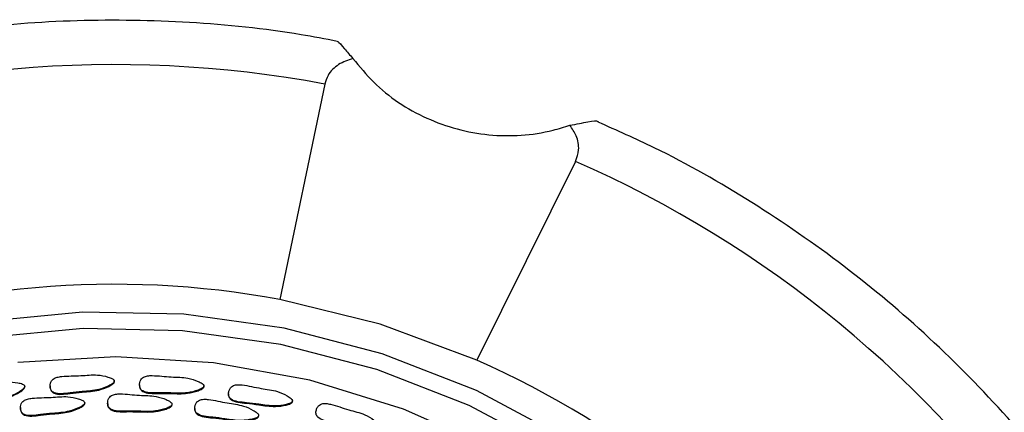
# Model space of a CAD drawing. Units: millimetres. Extents: x 24 to 2946, y 25 to 2086.
# Drawn here: x 1450 to 1480, y 1170 to 1182 of the extents above; entities that cross this region are included whole.
import ezdxf

# ---------------------------------------------------------------- set-up
doc = ezdxf.new("R2010")
doc.units = ezdxf.units.MM
doc.header["$LTSCALE"] = 10

msp = doc.modelspace()

# ---------------------------------------------------------------- linework, layer by layer
at = {"color": 7, "linetype": 'Continuous', "lineweight": 25}
for p, q in [((1459.496, 1179.852), (1458.154, 1173.424)), ((1466.973, 1177.546), (1464.031, 1171.612)), ((1450.55, 1170.816), (1450.55, 1170.838)), ((1451.309, 1170.854), (1451.309, 1170.832)), ((1453.222, 1170.973), (1453.222, 1170.994)), ((1453.976, 1170.882), (1453.976, 1170.86)), ((1455.895, 1170.827), (1455.895, 1170.849)), ((1456.628, 1170.614), (1456.628, 1170.592)), ((1450.426, 1170.205), (1450.426, 1170.183)), ((1452.339, 1170.323), (1452.339, 1170.345)), ((1453.023, 1170.336), (1453.023, 1170.314)), ((1454.943, 1170.282), (1454.943, 1170.303)), ((1455.619, 1170.178), (1455.619, 1170.157)), ((1458.534, 1170.383), (1458.534, 1170.405))]:
    msp.add_line(p, q, dxfattribs=at)
at = {"color": 7, "linetype": 'Continuous', "lineweight": 25, "flags": 128}
for points in [[(1464.031, 1171.612), (1461.146, 1172.687), (1458.154, 1173.424)], [(1478.693, 1146.659), (1478.67, 1149.634), (1478.29, 1152.586), (1477.558, 1155.472), (1476.484, 1158.254), (1475.084, 1160.89), (1473.377, 1163.345), (1471.388, 1165.584), (1469.143, 1167.576), (1466.675, 1169.292), (1464.018, 1170.709), (1461.21, 1171.806), (1458.289, 1172.568), (1455.298, 1172.985), (1452.277, 1173.051), (1449.27, 1172.764)], [(1478.193, 1146.684), (1478.171, 1149.601), (1477.798, 1152.495), (1477.081, 1155.325), (1476.028, 1158.052), (1474.656, 1160.637), (1472.982, 1163.044), (1471.031, 1165.239), (1468.831, 1167.191), (1466.411, 1168.874), (1463.806, 1170.263), (1461.053, 1171.338), (1458.19, 1172.086), (1455.257, 1172.495), (1452.296, 1172.559), (1449.348, 1172.278)], [(1477.246, 1144.978), (1477.427, 1147.85), (1477.255, 1150.723), (1476.732, 1153.555), (1475.867, 1156.304), (1474.672, 1158.93), (1473.164, 1161.395), (1471.365, 1163.663), (1469.302, 1165.701), (1467.004, 1167.479), (1464.505, 1168.972), (1461.842, 1170.157), (1459.054, 1171.017), (1456.18, 1171.54), (1453.263, 1171.719), (1450.346, 1171.549)]]:
    msp.add_lwpolyline(points, dxfattribs=at)
at = {"color": 7, "linetype": 'Continuous', "lineweight": 25}
for centre, radius, start, end in [((1453.228, 1146.227), 34.204, 79.4406, 110.6306), ((1453.483, 1146.774), 33.599, 34.7604, 66.3273), ((1453.227, 1146.998), 26.882, 79.4406, 110.6306), ((1453.428, 1147.428), 26.406, 34.7604, 66.3273)]:
    msp.add_arc(centre, radius, start, end, dxfattribs=at)
for points, knots in [([(1459.869, 1181.125), (1459.51, 1181.194), (1458.054, 1181.471), (1455.462, 1181.732), (1452.109, 1181.791), (1448.763, 1181.531), (1445.46, 1180.954), (1442.707, 1180.235), (1441.095, 1179.631), (1440.528, 1179.418)], [0, 0, 0, 0, 0.055828, 0.226101, 0.396425, 0.566758, 0.737093, 0.907424, 1, 1, 1, 1]), ([(1459.867, 1181.112), (1459.873, 1181.117), (1459.895, 1181.138), (1460.045, 1180.947), (1460.247, 1180.716), (1460.335, 1180.616)], [0, 0, 0, 0, 0.170531, 0.639469, 1, 1, 1, 1]), ([(1460.335, 1180.616), (1460.188, 1180.564), (1459.893, 1180.459), (1459.601, 1180.18), (1459.524, 1179.939), (1459.496, 1179.852)], [0, 0, 0, 0, 0.387838, 0.778222, 1, 1, 1, 1]), ([(1460.335, 1180.616), (1460.535, 1180.374), (1461.138, 1179.642), (1462.495, 1178.742), (1464.374, 1178.236), (1465.861, 1178.33), (1466.639, 1178.569), (1466.806, 1178.621)], [0, 0, 0, 0, 0.131151, 0.396532, 0.661913, 0.927295, 1, 1, 1, 1]), ([(1466.806, 1178.621), (1466.997, 1178.659), (1467.378, 1178.735), (1467.619, 1178.77), (1467.648, 1178.732), (1467.65, 1178.729)], [0, 0, 0, 0, 0.476981, 0.955032, 1, 1, 1, 1]), ([(1482.554, 1166.454), (1482.353, 1166.748), (1481.525, 1167.952), (1479.884, 1169.937), (1477.556, 1172.315), (1475.004, 1174.462), (1472.256, 1176.356), (1469.787, 1177.77), (1468.207, 1178.468), (1467.645, 1178.717)], [0, 0, 0, 0, 0.054753, 0.224938, 0.395181, 0.565453, 0.735754, 0.906083, 1, 1, 1, 1]), ([(1466.973, 1177.546), (1467.013, 1177.661), (1467.102, 1177.923), (1467.022, 1178.297), (1466.875, 1178.518), (1466.806, 1178.621)], [0, 0, 0, 0, 0.294447, 0.671514, 1, 1, 1, 1]), ([(1453.222, 1170.997), (1453.22, 1171.004), (1453.216, 1171.018), (1453.196, 1171.041), (1453.137, 1171.08), (1452.976, 1171.135), (1452.662, 1171.2), (1452.199, 1171.14), (1451.795, 1171.152), (1451.519, 1171.113), (1451.412, 1171.069), (1451.344, 1171.002), (1451.313, 1170.925), (1451.306, 1170.846), (1451.316, 1170.775), (1451.338, 1170.718), (1451.376, 1170.674), (1451.471, 1170.616), (1451.659, 1170.609), (1451.934, 1170.651), (1452.308, 1170.685), (1452.705, 1170.711), (1453.006, 1170.823), (1453.151, 1170.899), (1453.198, 1170.942), (1453.212, 1170.96), (1453.222, 1170.978), (1453.222, 1170.991), (1453.222, 1170.997)], [0, 0, 0, 0, 0.004797, 0.010381, 0.021316, 0.054722, 0.128906, 0.245642, 0.379833, 0.412693, 0.441557, 0.459559, 0.478734, 0.499884, 0.515541, 0.529772, 0.542791, 0.55586, 0.607342, 0.668698, 0.754209, 0.871043, 0.946527, 0.979306, 0.985646, 0.991117, 0.995805, 1, 1, 1, 1]), ([(1455.895, 1170.847), (1455.894, 1170.854), (1455.892, 1170.868), (1455.874, 1170.893), (1455.82, 1170.939), (1455.667, 1171.012), (1455.362, 1171.112), (1454.895, 1171.104), (1454.495, 1171.161), (1454.217, 1171.154), (1454.105, 1171.122), (1454.03, 1171.063), (1453.99, 1170.99), (1453.974, 1170.912), (1453.976, 1170.84), (1453.991, 1170.781), (1454.023, 1170.733), (1454.111, 1170.665), (1454.297, 1170.637), (1454.576, 1170.647), (1454.951, 1170.64), (1455.348, 1170.621), (1455.661, 1170.698), (1455.813, 1170.758), (1455.865, 1170.795), (1455.881, 1170.811), (1455.893, 1170.829), (1455.894, 1170.841), (1455.895, 1170.847)], [0, 0, 0, 0, 0.004797, 0.010381, 0.021316, 0.054722, 0.128906, 0.245642, 0.379833, 0.412693, 0.441557, 0.459559, 0.478734, 0.499884, 0.515541, 0.529772, 0.542791, 0.55586, 0.607342, 0.668698, 0.754209, 0.871043, 0.946527, 0.979306, 0.985646, 0.991117, 0.995805, 1, 1, 1, 1]), ([(1450.549, 1170.846), (1450.546, 1170.852), (1450.541, 1170.866), (1450.518, 1170.886), (1450.455, 1170.919), (1450.289, 1170.955), (1449.969, 1170.985), (1449.516, 1170.873), (1449.113, 1170.84), (1448.843, 1170.77), (1448.742, 1170.715), (1448.683, 1170.64), (1448.66, 1170.56), (1448.663, 1170.481), (1448.681, 1170.411), (1448.71, 1170.357), (1448.752, 1170.318), (1448.853, 1170.271), (1449.041, 1170.284), (1449.31, 1170.357), (1449.677, 1170.434), (1450.068, 1170.504), (1450.355, 1170.649), (1450.49, 1170.741), (1450.531, 1170.789), (1450.544, 1170.808), (1450.551, 1170.827), (1450.55, 1170.84), (1450.549, 1170.846)], [0, 0, 0, 0, 0.004797, 0.010381, 0.021316, 0.054722, 0.128906, 0.245642, 0.379833, 0.412693, 0.441557, 0.459559, 0.478734, 0.499884, 0.515541, 0.529772, 0.542791, 0.55586, 0.607342, 0.668698, 0.754209, 0.871043, 0.946527, 0.979306, 0.985646, 0.991117, 0.995805, 1, 1, 1, 1]), ([(1448.666, 1170.508), (1448.666, 1170.491), (1448.665, 1170.451), (1448.681, 1170.394), (1448.709, 1170.34), (1448.752, 1170.3), (1448.853, 1170.254), (1449.041, 1170.267), (1449.31, 1170.34), (1449.677, 1170.416), (1450.068, 1170.486), (1450.355, 1170.631), (1450.49, 1170.724), (1450.531, 1170.771), (1450.544, 1170.791), (1450.551, 1170.81), (1450.55, 1170.823), (1450.549, 1170.829)], [0, 0, 0, 0, 0.02429, 0.054837, 0.082601, 0.108001, 0.133497, 0.233938, 0.353641, 0.520469, 0.748409, 0.895677, 0.959626, 0.971996, 0.98267, 0.991816, 1, 1, 1, 1]), ([(1451.311, 1170.834), (1451.31, 1170.83), (1451.307, 1170.804), (1451.317, 1170.757), (1451.338, 1170.701), (1451.376, 1170.657), (1451.471, 1170.599), (1451.659, 1170.591), (1451.934, 1170.633), (1452.308, 1170.668), (1452.705, 1170.694), (1453.006, 1170.805), (1453.151, 1170.882), (1453.198, 1170.925), (1453.212, 1170.943), (1453.222, 1170.961), (1453.222, 1170.974), (1453.222, 1170.98)], [0, 0, 0, 0, 0.006397, 0.037503, 0.065778, 0.091643, 0.117606, 0.21989, 0.341788, 0.511675, 0.743795, 0.893764, 0.958886, 0.971482, 0.982353, 0.991665, 1, 1, 1, 1]), ([(1453.977, 1170.862), (1453.977, 1170.848), (1453.977, 1170.815), (1453.991, 1170.764), (1454.023, 1170.716), (1454.111, 1170.648), (1454.297, 1170.619), (1454.576, 1170.63), (1454.951, 1170.623), (1455.348, 1170.603), (1455.661, 1170.681), (1455.813, 1170.741), (1455.865, 1170.778), (1455.881, 1170.794), (1455.893, 1170.811), (1455.894, 1170.824), (1455.895, 1170.83)], [0, 0, 0, 0, 0.019762, 0.048557, 0.074899, 0.101342, 0.20551, 0.329655, 0.502674, 0.739073, 0.891805, 0.958128, 0.970956, 0.982027, 0.991512, 1, 1, 1, 1]), ([(1458.533, 1170.398), (1458.533, 1170.405), (1458.533, 1170.419), (1458.518, 1170.446), (1458.47, 1170.498), (1458.326, 1170.587), (1458.034, 1170.721), (1457.569, 1170.766), (1457.179, 1170.867), (1456.901, 1170.891), (1456.787, 1170.872), (1456.706, 1170.822), (1456.657, 1170.754), (1456.633, 1170.678), (1456.626, 1170.607), (1456.634, 1170.546), (1456.661, 1170.495), (1456.74, 1170.418), (1456.921, 1170.368), (1457.199, 1170.348), (1457.571, 1170.298), (1457.964, 1170.235), (1458.283, 1170.276), (1458.442, 1170.319), (1458.497, 1170.35), (1458.515, 1170.364), (1458.529, 1170.38), (1458.532, 1170.392), (1458.533, 1170.398)], [0, 0, 0, 0, 0.004797, 0.010381, 0.021316, 0.054722, 0.128906, 0.245642, 0.379833, 0.412693, 0.441557, 0.459559, 0.478734, 0.499884, 0.515541, 0.529772, 0.542791, 0.55586, 0.607342, 0.668698, 0.754209, 0.871043, 0.946527, 0.979306, 0.985646, 0.991117, 0.995805, 1, 1, 1, 1]), ([(1452.339, 1170.348), (1452.337, 1170.354), (1452.333, 1170.369), (1452.313, 1170.391), (1452.254, 1170.431), (1452.093, 1170.486), (1451.779, 1170.551), (1451.316, 1170.491), (1450.912, 1170.503), (1450.636, 1170.464), (1450.529, 1170.42), (1450.461, 1170.353), (1450.43, 1170.276), (1450.423, 1170.197), (1450.433, 1170.126), (1450.455, 1170.069), (1450.493, 1170.025), (1450.588, 1169.967), (1450.776, 1169.959), (1451.051, 1170.001), (1451.425, 1170.036), (1451.822, 1170.062), (1452.123, 1170.174), (1452.268, 1170.25), (1452.315, 1170.293), (1452.329, 1170.311), (1452.339, 1170.329), (1452.339, 1170.342), (1452.339, 1170.348)], [0, 0, 0, 0, 0.004797, 0.010381, 0.021316, 0.054722, 0.128906, 0.245642, 0.379833, 0.412693, 0.441557, 0.459559, 0.478734, 0.499884, 0.515541, 0.529772, 0.542791, 0.55586, 0.607342, 0.668698, 0.754209, 0.871043, 0.946527, 0.979306, 0.985646, 0.991117, 0.995805, 1, 1, 1, 1]), ([(1454.943, 1170.301), (1454.942, 1170.308), (1454.94, 1170.322), (1454.922, 1170.347), (1454.868, 1170.393), (1454.715, 1170.466), (1454.41, 1170.566), (1453.943, 1170.558), (1453.543, 1170.615), (1453.264, 1170.608), (1453.153, 1170.576), (1453.078, 1170.517), (1453.038, 1170.444), (1453.022, 1170.366), (1453.023, 1170.294), (1453.039, 1170.235), (1453.071, 1170.187), (1453.159, 1170.12), (1453.345, 1170.091), (1453.623, 1170.102), (1453.999, 1170.094), (1454.396, 1170.075), (1454.708, 1170.152), (1454.861, 1170.212), (1454.912, 1170.249), (1454.929, 1170.266), (1454.94, 1170.283), (1454.942, 1170.295), (1454.943, 1170.301)], [0, 0, 0, 0, 0.004797, 0.010381, 0.021316, 0.054722, 0.128906, 0.245642, 0.379833, 0.412693, 0.441557, 0.459559, 0.478734, 0.499884, 0.515541, 0.529772, 0.542791, 0.55586, 0.607342, 0.668698, 0.754209, 0.871043, 0.946527, 0.979306, 0.985646, 0.991117, 0.995805, 1, 1, 1, 1]), ([(1456.629, 1170.594), (1456.629, 1170.592), (1456.626, 1170.57), (1456.635, 1170.529), (1456.66, 1170.478), (1456.74, 1170.4), (1456.921, 1170.351), (1457.2, 1170.33), (1457.571, 1170.281), (1457.964, 1170.217), (1458.283, 1170.259), (1458.442, 1170.301), (1458.497, 1170.332), (1458.515, 1170.347), (1458.529, 1170.363), (1458.532, 1170.375), (1458.533, 1170.381)], [0, 0, 0, 0, 0.003371, 0.032648, 0.05943, 0.086315, 0.192225, 0.318446, 0.494358, 0.73471, 0.889996, 0.957428, 0.970471, 0.981727, 0.99137, 1, 1, 1, 1]), ([(1450.428, 1170.185), (1450.427, 1170.181), (1450.424, 1170.154), (1450.434, 1170.108), (1450.455, 1170.051), (1450.493, 1170.007), (1450.588, 1169.95), (1450.776, 1169.942), (1451.051, 1169.984), (1451.425, 1170.019), (1451.822, 1170.044), (1452.123, 1170.156), (1452.268, 1170.233), (1452.315, 1170.275), (1452.329, 1170.294), (1452.339, 1170.312), (1452.339, 1170.324), (1452.339, 1170.33)], [0, 0, 0, 0, 0.006397, 0.037503, 0.065778, 0.091643, 0.117606, 0.21989, 0.341788, 0.511675, 0.743795, 0.893764, 0.958886, 0.971482, 0.982353, 0.991665, 1, 1, 1, 1]), ([(1453.025, 1170.316), (1453.025, 1170.303), (1453.024, 1170.269), (1453.039, 1170.218), (1453.071, 1170.17), (1453.159, 1170.102), (1453.345, 1170.073), (1453.623, 1170.084), (1453.999, 1170.077), (1454.396, 1170.058), (1454.708, 1170.135), (1454.861, 1170.195), (1454.912, 1170.232), (1454.929, 1170.248), (1454.94, 1170.265), (1454.942, 1170.278), (1454.943, 1170.284)], [0, 0, 0, 0, 0.019762, 0.048557, 0.074899, 0.101342, 0.20551, 0.329655, 0.502674, 0.739073, 0.891805, 0.958128, 0.970956, 0.982027, 0.991512, 1, 1, 1, 1]), ([(1457.524, 1169.963), (1457.524, 1169.969), (1457.523, 1169.984), (1457.508, 1170.011), (1457.46, 1170.062), (1457.316, 1170.152), (1457.025, 1170.285), (1456.56, 1170.33), (1456.17, 1170.432), (1455.892, 1170.456), (1455.778, 1170.437), (1455.696, 1170.387), (1455.648, 1170.318), (1455.623, 1170.243), (1455.616, 1170.171), (1455.625, 1170.111), (1455.651, 1170.06), (1455.731, 1169.982), (1455.912, 1169.933), (1456.19, 1169.912), (1456.562, 1169.863), (1456.955, 1169.799), (1457.274, 1169.841), (1457.433, 1169.883), (1457.488, 1169.914), (1457.506, 1169.929), (1457.52, 1169.945), (1457.523, 1169.957), (1457.524, 1169.963)], [0, 0, 0, 0, 0.004797, 0.010381, 0.021316, 0.054722, 0.128906, 0.245642, 0.379833, 0.412693, 0.441557, 0.459559, 0.478734, 0.499884, 0.515541, 0.529772, 0.542791, 0.55586, 0.607342, 0.668698, 0.754209, 0.871043, 0.946527, 0.979306, 0.985646, 0.991117, 0.995805, 1, 1, 1, 1]), ([(1461.103, 1169.656), (1461.103, 1169.662), (1461.104, 1169.677), (1461.093, 1169.705), (1461.051, 1169.762), (1460.918, 1169.867), (1460.644, 1170.032), (1460.187, 1170.129), (1459.811, 1170.274), (1459.538, 1170.329), (1459.422, 1170.323), (1459.336, 1170.282), (1459.28, 1170.22), (1459.247, 1170.147), (1459.231, 1170.077), (1459.233, 1170.016), (1459.253, 1169.962), (1459.323, 1169.877), (1459.497, 1169.807), (1459.772, 1169.756), (1460.135, 1169.665), (1460.518, 1169.557), (1460.84, 1169.563), (1461.002, 1169.587), (1461.061, 1169.612), (1461.081, 1169.624), (1461.096, 1169.638), (1461.1, 1169.65), (1461.103, 1169.656)], [0, 0, 0, 0, 0.004797, 0.010381, 0.021316, 0.054722, 0.128906, 0.245642, 0.379833, 0.412693, 0.441557, 0.459559, 0.478734, 0.499884, 0.515541, 0.529772, 0.542791, 0.55586, 0.607342, 0.668698, 0.754209, 0.871043, 0.946527, 0.979306, 0.985646, 0.991117, 0.995805, 1, 1, 1, 1]), ([(1455.62, 1170.159), (1455.619, 1170.156), (1455.617, 1170.134), (1455.626, 1170.094), (1455.651, 1170.042), (1455.731, 1169.965), (1455.912, 1169.916), (1456.19, 1169.895), (1456.562, 1169.845), (1456.955, 1169.782), (1457.274, 1169.824), (1457.433, 1169.866), (1457.488, 1169.897), (1457.506, 1169.911), (1457.52, 1169.927), (1457.523, 1169.939), (1457.524, 1169.945)], [0, 0, 0, 0, 0.003371, 0.032648, 0.05943, 0.086315, 0.192225, 0.318446, 0.494358, 0.73471, 0.889996, 0.957428, 0.970471, 0.981727, 0.99137, 1, 1, 1, 1])]:
    msp.add_open_spline(points, degree=3, knots=knots, dxfattribs=at)

doc.saveas('drawing.dxf')
